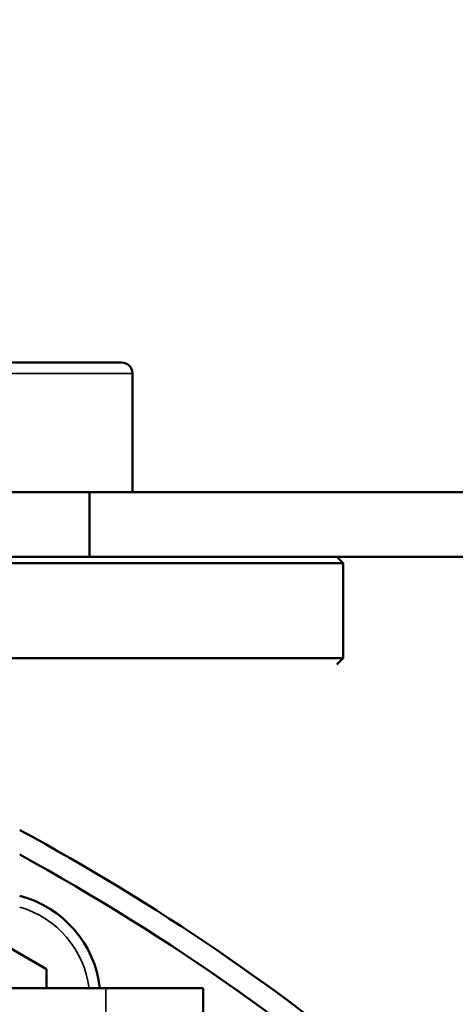
# Model space of a CAD drawing. Units: millimetres. Extents: x 6406 to 10298, y 9800 to 14042.
# Drawn here: x 9219 to 9240, y 13120 to 13165 of the extents above; entities that cross this region are included whole.
import ezdxf

# ---------------------------------------------------------------- set-up
doc = ezdxf.new("R2010")
doc.units = ezdxf.units.MM
doc.layers.get('Defpoints').update_dxf_attribs({"linetype": 'CONTINUOUS'})
for name, color, linetype, lineweight in [('AM_5 ( Bemassung)', 3, 'CONTINUOUS', 25), ('Sichtbar (ISO)', 7, 'CONTINUOUS', 50), ('Sichtbar schmal (ISO)', 7, 'CONTINUOUS', 35)]:
    doc.layers.add(name, color=color, linetype=linetype, lineweight=lineweight)
doc.styles.get("Standard").update_dxf_attribs({"font": 'ARIALUNI.TTF'})
doc.dimstyles.new('BENUTZERDEFINIERTE NORM$0', dxfattribs={"dimtxt": 3.5, "dimasz": 2.5, "dimexe": 1, "dimexo": 0, "dimgap": 1.5, "dimtad": 1, "dimdsep": 46, "dimtxsty": 'Standard', "dimcen": 0, "dimclrd": 256, "dimclre": 256, "dimclrt": 6, "dimadec": 0, "dimazin": 2, "dimtp": 0.1, "dimtm": 0.1, "dimtfac": 0.71, "dimtmove": 0, "dimatfit": 3, "dimfxl": 1, "dimlwd": -1, "dimlwe": -1, "dimarcsym": 0})

# ---------------------------------------------------------------- blocks, each defined once
blk = doc.blocks.new('*D24')
at = {"layer": 'AM_5 ( Bemassung)', "transparency": 16777216}
for p, q in [((9169.429, 13006.364), (9169.429, 13499.048)), ((9919.465, 12276.502), (9919.465, 13499.048)), ((9219.429, 13479.048), (9869.465, 13479.048))]:
    blk.add_line(p, q, dxfattribs=at)
for points in [[(9219.429, 13487.381), (9219.429, 13470.715), (9169.429, 13479.048)], [(9869.465, 13487.381), (9869.465, 13470.715), (9919.465, 13479.048)]]:
    blk.add_solid(points, dxfattribs=at)
at = {"layer": 'Defpoints', "color": 0, "transparency": 16777216}
for p in [(9919.465, 13479.048), (9169.429, 13006.364), (9919.465, 12276.502)]:
    blk.add_point(p, dxfattribs=at)
at = {"layer": 'AM_5 ( Bemassung)', "color": 6, "transparency": 16777216, "insert": (9544.447, 13544.812), "char_height": 70, "attachment_point": 5}
blk.add_mtext('750', dxfattribs=at)

msp = doc.modelspace()

# ---------------------------------------------------------------- linework, layer by layer
at = {"layer": 'Sichtbar (ISO)'}
for p, q in [((9224.159, 13149.323), (9215.159, 13149.323)), ((9224.659, 13143.323), (9224.659, 13148.823)), ((9282.429, 13143.323), (9193.554, 13143.323)), ((9214.659, 13143.323), (9224.659, 13143.323)), ((9222.659, 13140.323), (9222.659, 13143.323)), ((9104.429, 13140.023), (9234.429, 13140.023)), ((9104.729, 13140.323), (9234.129, 13140.323)), ((9282.429, 13140.323), (9193.554, 13140.323)), ((9234.129, 13140.323), (9234.429, 13140.023)), ((9234.429, 13140.023), (9234.429, 13135.623)), ((9234.429, 13135.623), (9104.429, 13135.623)), ((9234.129, 13135.323), (9234.429, 13135.623)), ((9218.179, 13122.647), (9220.679, 13121.203)), ((9220.679, 13121.203), (9220.679, 13120.323)), ((9110.929, 13120.323), (9227.929, 13120.323)), ((9227.929, 13118.323), (9227.929, 13120.323))]:
    msp.add_line(p, q, dxfattribs=at)
for centre, radius, start, end in [((9224.159, 13148.823), 0.5, 0, 90), ((9169.429, 13035.323), 105, 49.86598, 61.56311), ((9169.429, 13035.323), 104, 48.18043, 61.26435), ((9218.179, 13119.76), 5, 6.4597, 75.5225)]:
    msp.add_arc(centre, radius, start, end, dxfattribs=at)
at = {"layer": 'Sichtbar schmal (ISO)'}
for p, q in [((9224.659, 13148.823), (9214.659, 13148.823)), ((9223.429, 12948.323), (9223.429, 13120.323))]:
    msp.add_line(p, q, dxfattribs=at)
msp.add_arc((9218.179, 13119.76), 4.5, 7.1811, 73.8724, dxfattribs=at)

# ---------------------------------------------------------------- dimensions: what is measured, and where the dimension line sits
at = {"layer": 'AM_5 ( Bemassung)'}
dim = msp.add_linear_dim(base=(9919.465, 13479.048), p1=(9169.429, 13006.364), p2=(9919.465, 12276.502), angle=0, dimstyle='BENUTZERDEFINIERTE NORM$0', override={"dimscale": 20, "dimdec": 0}, dxfattribs=at)
dim.commit()
dim.dimension.update_dxf_attribs({"geometry": '*D24', "text_midpoint": (9544.447, 13479.048), "dimtype": 160})

doc.saveas('drawing.dxf')
